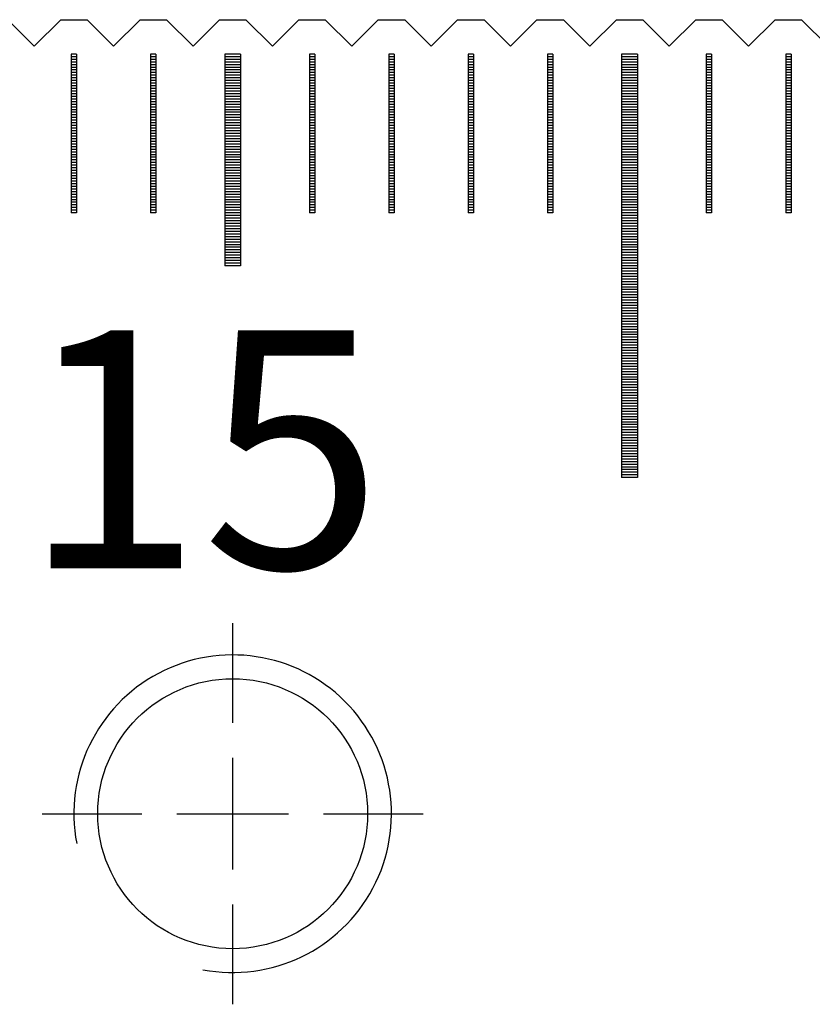
# Model space of a CAD drawing. Units: millimetres. Extents: x 2885 to 3781, y -10775 to -10141.
# Drawn here: x 3172 to 3187, y -10551 to -10532 of the extents above; entities that cross this region are included whole.
import ezdxf

# ---------------------------------------------------------------- set-up
doc = ezdxf.new("R2010")
doc.units = ezdxf.units.MM
doc.linetypes.add('CL-5', pattern=[7, 5, -0.5, 1, -0.5])
for name, color, linetype in [('01', 4, 'Continuous'), ('CLL', 1, 'Continuous'), ('G', 3, 'Continuous'), ('H', 2, 'Continuous'), ('TXT', 3, 'Continuous'), ('W', 7, 'Continuous')]:
    doc.layers.add(name, color=color, linetype=linetype)
doc.styles.add('TXT-1', font='txt.shx', dxfattribs={"width": 0.9, "bigfont": 'chineset.shx'})

# ---------------------------------------------------------------- blocks, each defined once
blk = doc.blocks.new('螺絲-M10')
at = {"layer": '01'}
blk.add_circle((0, 0), 4.25, dxfattribs=at)
at = {"layer": 'CLL', "linetype": 'CL-5', "ltscale": 3}
for p, q in [((0, 2.857), (0, 6)), ((0, -1.758), (0, 1.758)), ((-6, 0), (-2.857, 0)), ((-1.758, 0), (1.758, 0)), ((2.857, 0), (6, 0)), ((0, -6), (0, -2.857))]:
    blk.add_line(p, q, dxfattribs=at)
at = {"layer": 'G'}
blk.add_arc((0, 0), 5, 259.1931, 190.8069, dxfattribs=at)
blk = doc.blocks.new('A$C55BF2CE5')
at = {"layer": '01'}
for p, q in [((-150.15, 49.35), (-150.15, 45.35)), ((-149.85, 49.35), (-150.15, 49.35)), ((-149.85, 49.35), (-149.85, 45.35)), ((-142.65, 49.35), (-142.65, 41.35)), ((-142.35, 49.35), (-142.65, 49.35)), ((-142.35, 49.35), (-142.35, 41.35)), ((-149.85, 45.35), (-150.15, 45.35)), ((-142.35, 41.35), (-142.65, 41.35))]:
    blk.add_line(p, q, dxfattribs=at)
at = {"layer": 'H'}
for p, q in [((-152.95, 49.3), (-153.05, 49.3)), ((-151.45, 49.3), (-151.55, 49.3)), ((-149.85, 49.3), (-150.15, 49.3)), ((-148.45, 49.3), (-148.55, 49.3)), ((-146.95, 49.3), (-147.05, 49.3)), ((-145.45, 49.3), (-145.55, 49.3)), ((-143.95, 49.3), (-144.05, 49.3)), ((-142.35, 49.3), (-142.65, 49.3)), ((-140.95, 49.3), (-141.05, 49.3)), ((-139.45, 49.3), (-139.55, 49.3)), ((-152.95, 49.25), (-153.05, 49.25)), ((-152.95, 49.2), (-153.05, 49.2)), ((-152.95, 49.15), (-153.05, 49.15)), ((-151.45, 49.25), (-151.55, 49.25)), ((-151.45, 49.2), (-151.55, 49.2)), ((-151.45, 49.15), (-151.55, 49.15)), ((-149.85, 49.25), (-150.15, 49.25)), ((-149.85, 49.2), (-150.15, 49.2)), ((-149.85, 49.15), (-150.15, 49.15)), ((-148.45, 49.25), (-148.55, 49.25)), ((-148.45, 49.2), (-148.55, 49.2)), ((-148.45, 49.15), (-148.55, 49.15)), ((-146.95, 49.25), (-147.05, 49.25)), ((-146.95, 49.2), (-147.05, 49.2)), ((-146.95, 49.15), (-147.05, 49.15)), ((-145.45, 49.25), (-145.55, 49.25)), ((-145.45, 49.2), (-145.55, 49.2)), ((-145.45, 49.15), (-145.55, 49.15)), ((-143.95, 49.25), (-144.05, 49.25)), ((-143.95, 49.2), (-144.05, 49.2)), ((-143.95, 49.15), (-144.05, 49.15)), ((-142.35, 49.25), (-142.65, 49.25)), ((-142.35, 49.2), (-142.65, 49.2)), ((-142.35, 49.15), (-142.65, 49.15)), ((-140.95, 49.25), (-141.05, 49.25)), ((-140.95, 49.2), (-141.05, 49.2)), ((-140.95, 49.15), (-141.05, 49.15)), ((-139.45, 49.25), (-139.55, 49.25)), ((-139.45, 49.2), (-139.55, 49.2)), ((-139.45, 49.15), (-139.55, 49.15)), ((-152.95, 49.1), (-153.05, 49.1)), ((-152.95, 49.05), (-153.05, 49.05)), ((-152.95, 49), (-153.05, 49)), ((-152.95, 48.95), (-153.05, 48.95)), ((-151.45, 49.1), (-151.55, 49.1)), ((-151.45, 49.05), (-151.55, 49.05)), ((-151.45, 49), (-151.55, 49)), ((-151.45, 48.95), (-151.55, 48.95)), ((-149.85, 49.1), (-150.15, 49.1)), ((-149.85, 49.05), (-150.15, 49.05)), ((-149.85, 49), (-150.15, 49)), ((-149.85, 48.95), (-150.15, 48.95)), ((-148.45, 49.1), (-148.55, 49.1)), ((-148.45, 49.05), (-148.55, 49.05)), ((-148.45, 49), (-148.55, 49)), ((-148.45, 48.95), (-148.55, 48.95)), ((-146.95, 49.1), (-147.05, 49.1)), ((-146.95, 49.05), (-147.05, 49.05)), ((-146.95, 49), (-147.05, 49)), ((-146.95, 48.95), (-147.05, 48.95)), ((-145.45, 49.1), (-145.55, 49.1)), ((-145.45, 49.05), (-145.55, 49.05)), ((-145.45, 49), (-145.55, 49)), ((-145.45, 48.95), (-145.55, 48.95)), ((-143.95, 49.1), (-144.05, 49.1)), ((-143.95, 49.05), (-144.05, 49.05)), ((-143.95, 49), (-144.05, 49)), ((-143.95, 48.95), (-144.05, 48.95)), ((-142.35, 49.1), (-142.65, 49.1)), ((-142.35, 49.05), (-142.65, 49.05)), ((-142.35, 49), (-142.65, 49)), ((-142.35, 48.95), (-142.65, 48.95)), ((-140.95, 49.1), (-141.05, 49.1)), ((-140.95, 49.05), (-141.05, 49.05)), ((-140.95, 49), (-141.05, 49)), ((-140.95, 48.95), (-141.05, 48.95)), ((-139.45, 49.1), (-139.55, 49.1)), ((-139.45, 49.05), (-139.55, 49.05)), ((-139.45, 49), (-139.55, 49)), ((-139.45, 48.95), (-139.55, 48.95)), ((-152.95, 48.9), (-153.05, 48.9)), ((-152.95, 48.85), (-153.05, 48.85)), ((-152.95, 48.8), (-153.05, 48.8)), ((-152.95, 48.75), (-153.05, 48.75)), ((-151.45, 48.9), (-151.55, 48.9)), ((-151.45, 48.85), (-151.55, 48.85)), ((-151.45, 48.8), (-151.55, 48.8)), ((-151.45, 48.75), (-151.55, 48.75)), ((-149.85, 48.9), (-150.15, 48.9)), ((-149.85, 48.85), (-150.15, 48.85)), ((-149.85, 48.8), (-150.15, 48.8)), ((-149.85, 48.75), (-150.15, 48.75)), ((-148.45, 48.9), (-148.55, 48.9)), ((-148.45, 48.85), (-148.55, 48.85)), ((-148.45, 48.8), (-148.55, 48.8)), ((-148.45, 48.75), (-148.55, 48.75)), ((-146.95, 48.9), (-147.05, 48.9)), ((-146.95, 48.85), (-147.05, 48.85)), ((-146.95, 48.8), (-147.05, 48.8)), ((-146.95, 48.75), (-147.05, 48.75)), ((-145.45, 48.9), (-145.55, 48.9)), ((-145.45, 48.85), (-145.55, 48.85)), ((-145.45, 48.8), (-145.55, 48.8)), ((-145.45, 48.75), (-145.55, 48.75)), ((-143.95, 48.9), (-144.05, 48.9)), ((-143.95, 48.85), (-144.05, 48.85)), ((-143.95, 48.8), (-144.05, 48.8)), ((-143.95, 48.75), (-144.05, 48.75)), ((-142.35, 48.9), (-142.65, 48.9)), ((-142.35, 48.85), (-142.65, 48.85)), ((-142.35, 48.8), (-142.65, 48.8)), ((-142.35, 48.75), (-142.65, 48.75)), ((-140.95, 48.9), (-141.05, 48.9)), ((-140.95, 48.85), (-141.05, 48.85)), ((-140.95, 48.8), (-141.05, 48.8)), ((-140.95, 48.75), (-141.05, 48.75)), ((-139.45, 48.9), (-139.55, 48.9)), ((-139.45, 48.85), (-139.55, 48.85)), ((-139.45, 48.8), (-139.55, 48.8)), ((-139.45, 48.75), (-139.55, 48.75)), ((-152.95, 48.7), (-153.05, 48.7)), ((-152.95, 48.65), (-153.05, 48.65)), ((-152.95, 48.6), (-153.05, 48.6)), ((-152.95, 48.55), (-153.05, 48.55)), ((-151.45, 48.7), (-151.55, 48.7)), ((-151.45, 48.65), (-151.55, 48.65)), ((-151.45, 48.6), (-151.55, 48.6)), ((-151.45, 48.55), (-151.55, 48.55)), ((-149.85, 48.7), (-150.15, 48.7)), ((-149.85, 48.65), (-150.15, 48.65)), ((-149.85, 48.6), (-150.15, 48.6)), ((-149.85, 48.55), (-150.15, 48.55)), ((-148.45, 48.7), (-148.55, 48.7)), ((-148.45, 48.65), (-148.55, 48.65)), ((-148.45, 48.6), (-148.55, 48.6)), ((-148.45, 48.55), (-148.55, 48.55)), ((-146.95, 48.7), (-147.05, 48.7)), ((-146.95, 48.65), (-147.05, 48.65)), ((-146.95, 48.6), (-147.05, 48.6)), ((-146.95, 48.55), (-147.05, 48.55)), ((-145.45, 48.7), (-145.55, 48.7)), ((-145.45, 48.65), (-145.55, 48.65)), ((-145.45, 48.6), (-145.55, 48.6)), ((-145.45, 48.55), (-145.55, 48.55)), ((-143.95, 48.7), (-144.05, 48.7)), ((-143.95, 48.65), (-144.05, 48.65)), ((-143.95, 48.6), (-144.05, 48.6)), ((-143.95, 48.55), (-144.05, 48.55)), ((-142.35, 48.7), (-142.65, 48.7)), ((-142.35, 48.65), (-142.65, 48.65)), ((-142.35, 48.6), (-142.65, 48.6)), ((-142.35, 48.55), (-142.65, 48.55)), ((-140.95, 48.7), (-141.05, 48.7)), ((-140.95, 48.65), (-141.05, 48.65)), ((-140.95, 48.6), (-141.05, 48.6)), ((-140.95, 48.55), (-141.05, 48.55)), ((-139.45, 48.7), (-139.55, 48.7)), ((-139.45, 48.65), (-139.55, 48.65)), ((-139.45, 48.6), (-139.55, 48.6)), ((-139.45, 48.55), (-139.55, 48.55)), ((-152.95, 48.5), (-153.05, 48.5)), ((-152.95, 48.45), (-153.05, 48.45)), ((-152.95, 48.4), (-153.05, 48.4)), ((-151.45, 48.5), (-151.55, 48.5)), ((-151.45, 48.45), (-151.55, 48.45)), ((-151.45, 48.4), (-151.55, 48.4)), ((-149.85, 48.5), (-150.15, 48.5)), ((-149.85, 48.45), (-150.15, 48.45)), ((-149.85, 48.4), (-150.15, 48.4)), ((-148.45, 48.5), (-148.55, 48.5)), ((-148.45, 48.45), (-148.55, 48.45)), ((-148.45, 48.4), (-148.55, 48.4)), ((-146.95, 48.5), (-147.05, 48.5)), ((-146.95, 48.45), (-147.05, 48.45)), ((-146.95, 48.4), (-147.05, 48.4)), ((-145.45, 48.5), (-145.55, 48.5)), ((-145.45, 48.45), (-145.55, 48.45)), ((-145.45, 48.4), (-145.55, 48.4)), ((-143.95, 48.5), (-144.05, 48.5)), ((-143.95, 48.45), (-144.05, 48.45)), ((-143.95, 48.4), (-144.05, 48.4)), ((-142.35, 48.5), (-142.65, 48.5)), ((-142.35, 48.45), (-142.65, 48.45)), ((-142.35, 48.4), (-142.65, 48.4)), ((-140.95, 48.5), (-141.05, 48.5)), ((-140.95, 48.45), (-141.05, 48.45)), ((-140.95, 48.4), (-141.05, 48.4)), ((-139.45, 48.5), (-139.55, 48.5)), ((-139.45, 48.45), (-139.55, 48.45)), ((-139.45, 48.4), (-139.55, 48.4)), ((-152.95, 48.35), (-153.05, 48.35)), ((-152.95, 48.3), (-153.05, 48.3)), ((-152.95, 48.25), (-153.05, 48.25)), ((-152.95, 48.2), (-153.05, 48.2)), ((-151.45, 48.35), (-151.55, 48.35)), ((-151.45, 48.3), (-151.55, 48.3)), ((-151.45, 48.25), (-151.55, 48.25)), ((-151.45, 48.2), (-151.55, 48.2)), ((-149.85, 48.35), (-150.15, 48.35)), ((-149.85, 48.3), (-150.15, 48.3)), ((-149.85, 48.25), (-150.15, 48.25)), ((-149.85, 48.2), (-150.15, 48.2)), ((-148.45, 48.35), (-148.55, 48.35)), ((-148.45, 48.3), (-148.55, 48.3)), ((-148.45, 48.25), (-148.55, 48.25)), ((-148.45, 48.2), (-148.55, 48.2)), ((-146.95, 48.35), (-147.05, 48.35)), ((-146.95, 48.3), (-147.05, 48.3)), ((-146.95, 48.25), (-147.05, 48.25)), ((-146.95, 48.2), (-147.05, 48.2)), ((-145.45, 48.35), (-145.55, 48.35)), ((-145.45, 48.3), (-145.55, 48.3)), ((-145.45, 48.25), (-145.55, 48.25)), ((-145.45, 48.2), (-145.55, 48.2)), ((-143.95, 48.35), (-144.05, 48.35)), ((-143.95, 48.3), (-144.05, 48.3)), ((-143.95, 48.25), (-144.05, 48.25)), ((-143.95, 48.2), (-144.05, 48.2)), ((-142.35, 48.35), (-142.65, 48.35)), ((-142.35, 48.3), (-142.65, 48.3)), ((-142.35, 48.25), (-142.65, 48.25)), ((-142.35, 48.2), (-142.65, 48.2)), ((-140.95, 48.35), (-141.05, 48.35)), ((-140.95, 48.3), (-141.05, 48.3)), ((-140.95, 48.25), (-141.05, 48.25)), ((-140.95, 48.2), (-141.05, 48.2)), ((-139.45, 48.35), (-139.55, 48.35)), ((-139.45, 48.3), (-139.55, 48.3)), ((-139.45, 48.25), (-139.55, 48.25)), ((-139.45, 48.2), (-139.55, 48.2)), ((-152.95, 48.15), (-153.05, 48.15)), ((-152.95, 48.1), (-153.05, 48.1)), ((-152.95, 48.05), (-153.05, 48.05)), ((-152.95, 48), (-153.05, 48)), ((-151.45, 48.15), (-151.55, 48.15)), ((-151.45, 48.1), (-151.55, 48.1)), ((-151.45, 48.05), (-151.55, 48.05)), ((-151.45, 48), (-151.55, 48)), ((-149.85, 48.15), (-150.15, 48.15)), ((-149.85, 48.1), (-150.15, 48.1)), ((-149.85, 48.05), (-150.15, 48.05)), ((-149.85, 48), (-150.15, 48)), ((-148.45, 48.15), (-148.55, 48.15)), ((-148.45, 48.1), (-148.55, 48.1)), ((-148.45, 48.05), (-148.55, 48.05)), ((-148.45, 48), (-148.55, 48)), ((-146.95, 48.15), (-147.05, 48.15)), ((-146.95, 48.1), (-147.05, 48.1)), ((-146.95, 48.05), (-147.05, 48.05)), ((-146.95, 48), (-147.05, 48)), ((-145.45, 48.15), (-145.55, 48.15)), ((-145.45, 48.1), (-145.55, 48.1)), ((-145.45, 48.05), (-145.55, 48.05)), ((-145.45, 48), (-145.55, 48)), ((-143.95, 48.15), (-144.05, 48.15)), ((-143.95, 48.1), (-144.05, 48.1)), ((-143.95, 48.05), (-144.05, 48.05)), ((-143.95, 48), (-144.05, 48)), ((-142.35, 48.15), (-142.65, 48.15)), ((-142.35, 48.1), (-142.65, 48.1)), ((-142.35, 48.05), (-142.65, 48.05)), ((-142.35, 48), (-142.65, 48)), ((-140.95, 48.15), (-141.05, 48.15)), ((-140.95, 48.1), (-141.05, 48.1)), ((-140.95, 48.05), (-141.05, 48.05)), ((-140.95, 48), (-141.05, 48)), ((-139.45, 48.15), (-139.55, 48.15)), ((-139.45, 48.1), (-139.55, 48.1)), ((-139.45, 48.05), (-139.55, 48.05)), ((-139.45, 48), (-139.55, 48)), ((-152.95, 47.95), (-153.05, 47.95)), ((-152.95, 47.9), (-153.05, 47.9)), ((-152.95, 47.85), (-153.05, 47.85)), ((-151.45, 47.95), (-151.55, 47.95)), ((-151.45, 47.9), (-151.55, 47.9)), ((-151.45, 47.85), (-151.55, 47.85)), ((-149.85, 47.95), (-150.15, 47.95)), ((-149.85, 47.9), (-150.15, 47.9)), ((-149.85, 47.85), (-150.15, 47.85)), ((-148.45, 47.95), (-148.55, 47.95)), ((-148.45, 47.9), (-148.55, 47.9)), ((-148.45, 47.85), (-148.55, 47.85)), ((-146.95, 47.95), (-147.05, 47.95)), ((-146.95, 47.9), (-147.05, 47.9)), ((-146.95, 47.85), (-147.05, 47.85)), ((-145.45, 47.95), (-145.55, 47.95)), ((-145.45, 47.9), (-145.55, 47.9)), ((-145.45, 47.85), (-145.55, 47.85)), ((-143.95, 47.95), (-144.05, 47.95)), ((-143.95, 47.9), (-144.05, 47.9)), ((-143.95, 47.85), (-144.05, 47.85)), ((-142.35, 47.95), (-142.65, 47.95)), ((-142.35, 47.9), (-142.65, 47.9)), ((-142.35, 47.85), (-142.65, 47.85)), ((-140.95, 47.95), (-141.05, 47.95)), ((-140.95, 47.9), (-141.05, 47.9)), ((-140.95, 47.85), (-141.05, 47.85)), ((-139.45, 47.95), (-139.55, 47.95)), ((-139.45, 47.9), (-139.55, 47.9)), ((-139.45, 47.85), (-139.55, 47.85)), ((-152.95, 47.8), (-153.05, 47.8)), ((-152.95, 47.75), (-153.05, 47.75)), ((-152.95, 47.7), (-153.05, 47.7)), ((-152.95, 47.65), (-153.05, 47.65)), ((-151.45, 47.8), (-151.55, 47.8)), ((-151.45, 47.75), (-151.55, 47.75)), ((-151.45, 47.7), (-151.55, 47.7)), ((-151.45, 47.65), (-151.55, 47.65)), ((-149.85, 47.8), (-150.15, 47.8)), ((-149.85, 47.75), (-150.15, 47.75)), ((-149.85, 47.7), (-150.15, 47.7)), ((-149.85, 47.65), (-150.15, 47.65)), ((-148.45, 47.8), (-148.55, 47.8)), ((-148.45, 47.75), (-148.55, 47.75)), ((-148.45, 47.7), (-148.55, 47.7)), ((-148.45, 47.65), (-148.55, 47.65)), ((-146.95, 47.8), (-147.05, 47.8)), ((-146.95, 47.75), (-147.05, 47.75)), ((-146.95, 47.7), (-147.05, 47.7)), ((-146.95, 47.65), (-147.05, 47.65)), ((-145.45, 47.8), (-145.55, 47.8)), ((-145.45, 47.75), (-145.55, 47.75)), ((-145.45, 47.7), (-145.55, 47.7)), ((-145.45, 47.65), (-145.55, 47.65)), ((-143.95, 47.8), (-144.05, 47.8)), ((-143.95, 47.75), (-144.05, 47.75)), ((-143.95, 47.7), (-144.05, 47.7)), ((-143.95, 47.65), (-144.05, 47.65)), ((-142.35, 47.8), (-142.65, 47.8)), ((-142.35, 47.75), (-142.65, 47.75)), ((-142.35, 47.7), (-142.65, 47.7)), ((-142.35, 47.65), (-142.65, 47.65)), ((-140.95, 47.8), (-141.05, 47.8)), ((-140.95, 47.75), (-141.05, 47.75)), ((-140.95, 47.7), (-141.05, 47.7)), ((-140.95, 47.65), (-141.05, 47.65)), ((-139.45, 47.8), (-139.55, 47.8)), ((-139.45, 47.75), (-139.55, 47.75)), ((-139.45, 47.7), (-139.55, 47.7)), ((-139.45, 47.65), (-139.55, 47.65)), ((-152.95, 47.6), (-153.05, 47.6)), ((-152.95, 47.55), (-153.05, 47.55)), ((-152.95, 47.5), (-153.05, 47.5)), ((-152.95, 47.45), (-153.05, 47.45)), ((-151.45, 47.6), (-151.55, 47.6)), ((-151.45, 47.55), (-151.55, 47.55)), ((-151.45, 47.5), (-151.55, 47.5)), ((-151.45, 47.45), (-151.55, 47.45)), ((-149.85, 47.6), (-150.15, 47.6)), ((-149.85, 47.55), (-150.15, 47.55)), ((-149.85, 47.5), (-150.15, 47.5)), ((-149.85, 47.45), (-150.15, 47.45)), ((-148.45, 47.6), (-148.55, 47.6)), ((-148.45, 47.55), (-148.55, 47.55)), ((-148.45, 47.5), (-148.55, 47.5)), ((-148.45, 47.45), (-148.55, 47.45)), ((-146.95, 47.6), (-147.05, 47.6)), ((-146.95, 47.55), (-147.05, 47.55)), ((-146.95, 47.5), (-147.05, 47.5)), ((-146.95, 47.45), (-147.05, 47.45)), ((-145.45, 47.6), (-145.55, 47.6)), ((-145.45, 47.55), (-145.55, 47.55)), ((-145.45, 47.5), (-145.55, 47.5)), ((-145.45, 47.45), (-145.55, 47.45)), ((-143.95, 47.6), (-144.05, 47.6)), ((-143.95, 47.55), (-144.05, 47.55)), ((-143.95, 47.5), (-144.05, 47.5)), ((-143.95, 47.45), (-144.05, 47.45)), ((-142.35, 47.6), (-142.65, 47.6)), ((-142.35, 47.55), (-142.65, 47.55)), ((-142.35, 47.5), (-142.65, 47.5)), ((-142.35, 47.45), (-142.65, 47.45)), ((-140.95, 47.6), (-141.05, 47.6)), ((-140.95, 47.55), (-141.05, 47.55)), ((-140.95, 47.5), (-141.05, 47.5)), ((-140.95, 47.45), (-141.05, 47.45)), ((-139.45, 47.6), (-139.55, 47.6)), ((-139.45, 47.55), (-139.55, 47.55)), ((-139.45, 47.5), (-139.55, 47.5)), ((-139.45, 47.45), (-139.55, 47.45)), ((-152.95, 47.4), (-153.05, 47.4)), ((-152.95, 47.35), (-153.05, 47.35)), ((-152.95, 47.3), (-153.05, 47.3)), ((-152.95, 47.25), (-153.05, 47.25)), ((-151.45, 47.4), (-151.55, 47.4)), ((-151.45, 47.35), (-151.55, 47.35)), ((-151.45, 47.3), (-151.55, 47.3)), ((-151.45, 47.25), (-151.55, 47.25)), ((-149.85, 47.4), (-150.15, 47.4)), ((-149.85, 47.35), (-150.15, 47.35)), ((-149.85, 47.3), (-150.15, 47.3)), ((-149.85, 47.25), (-150.15, 47.25)), ((-148.45, 47.4), (-148.55, 47.4)), ((-148.45, 47.35), (-148.55, 47.35)), ((-148.45, 47.3), (-148.55, 47.3)), ((-148.45, 47.25), (-148.55, 47.25)), ((-146.95, 47.4), (-147.05, 47.4)), ((-146.95, 47.35), (-147.05, 47.35)), ((-146.95, 47.3), (-147.05, 47.3)), ((-146.95, 47.25), (-147.05, 47.25)), ((-145.45, 47.4), (-145.55, 47.4)), ((-145.45, 47.35), (-145.55, 47.35)), ((-145.45, 47.3), (-145.55, 47.3)), ((-145.45, 47.25), (-145.55, 47.25)), ((-143.95, 47.4), (-144.05, 47.4)), ((-143.95, 47.35), (-144.05, 47.35)), ((-143.95, 47.3), (-144.05, 47.3)), ((-143.95, 47.25), (-144.05, 47.25)), ((-142.35, 47.4), (-142.65, 47.4)), ((-142.35, 47.35), (-142.65, 47.35)), ((-142.35, 47.3), (-142.65, 47.3)), ((-142.35, 47.25), (-142.65, 47.25)), ((-140.95, 47.4), (-141.05, 47.4)), ((-140.95, 47.35), (-141.05, 47.35)), ((-140.95, 47.3), (-141.05, 47.3)), ((-140.95, 47.25), (-141.05, 47.25)), ((-139.45, 47.4), (-139.55, 47.4)), ((-139.45, 47.35), (-139.55, 47.35)), ((-139.45, 47.3), (-139.55, 47.3)), ((-139.45, 47.25), (-139.55, 47.25)), ((-152.95, 47.2), (-153.05, 47.2)), ((-152.95, 47.15), (-153.05, 47.15)), ((-152.95, 47.1), (-153.05, 47.1)), ((-151.45, 47.2), (-151.55, 47.2)), ((-151.45, 47.15), (-151.55, 47.15)), ((-151.45, 47.1), (-151.55, 47.1)), ((-149.85, 47.2), (-150.15, 47.2)), ((-149.85, 47.15), (-150.15, 47.15)), ((-149.85, 47.1), (-150.15, 47.1)), ((-148.45, 47.2), (-148.55, 47.2)), ((-148.45, 47.15), (-148.55, 47.15)), ((-148.45, 47.1), (-148.55, 47.1)), ((-146.95, 47.2), (-147.05, 47.2)), ((-146.95, 47.15), (-147.05, 47.15)), ((-146.95, 47.1), (-147.05, 47.1)), ((-145.45, 47.2), (-145.55, 47.2)), ((-145.45, 47.15), (-145.55, 47.15)), ((-145.45, 47.1), (-145.55, 47.1)), ((-143.95, 47.2), (-144.05, 47.2)), ((-143.95, 47.15), (-144.05, 47.15)), ((-143.95, 47.1), (-144.05, 47.1)), ((-142.35, 47.2), (-142.65, 47.2)), ((-142.35, 47.15), (-142.65, 47.15)), ((-142.35, 47.1), (-142.65, 47.1)), ((-140.95, 47.2), (-141.05, 47.2)), ((-140.95, 47.15), (-141.05, 47.15)), ((-140.95, 47.1), (-141.05, 47.1)), ((-139.45, 47.2), (-139.55, 47.2)), ((-139.45, 47.15), (-139.55, 47.15)), ((-139.45, 47.1), (-139.55, 47.1)), ((-152.95, 47.05), (-153.05, 47.05)), ((-152.95, 47), (-153.05, 47)), ((-152.95, 46.95), (-153.05, 46.95)), ((-152.95, 46.9), (-153.05, 46.9)), ((-151.45, 47.05), (-151.55, 47.05)), ((-151.45, 47), (-151.55, 47)), ((-151.45, 46.95), (-151.55, 46.95)), ((-151.45, 46.9), (-151.55, 46.9)), ((-149.85, 47.05), (-150.15, 47.05)), ((-149.85, 47), (-150.15, 47)), ((-149.85, 46.95), (-150.15, 46.95)), ((-149.85, 46.9), (-150.15, 46.9)), ((-148.45, 47.05), (-148.55, 47.05)), ((-148.45, 47), (-148.55, 47)), ((-148.45, 46.95), (-148.55, 46.95)), ((-148.45, 46.9), (-148.55, 46.9)), ((-146.95, 47.05), (-147.05, 47.05)), ((-146.95, 47), (-147.05, 47)), ((-146.95, 46.95), (-147.05, 46.95)), ((-146.95, 46.9), (-147.05, 46.9)), ((-145.45, 47.05), (-145.55, 47.05)), ((-145.45, 47), (-145.55, 47)), ((-145.45, 46.95), (-145.55, 46.95)), ((-145.45, 46.9), (-145.55, 46.9)), ((-143.95, 47.05), (-144.05, 47.05)), ((-143.95, 47), (-144.05, 47)), ((-143.95, 46.95), (-144.05, 46.95)), ((-143.95, 46.9), (-144.05, 46.9)), ((-142.35, 47.05), (-142.65, 47.05)), ((-142.35, 47), (-142.65, 47)), ((-142.35, 46.95), (-142.65, 46.95)), ((-142.35, 46.9), (-142.65, 46.9)), ((-140.95, 47.05), (-141.05, 47.05)), ((-140.95, 47), (-141.05, 47)), ((-140.95, 46.95), (-141.05, 46.95)), ((-140.95, 46.9), (-141.05, 46.9)), ((-139.45, 47.05), (-139.55, 47.05)), ((-139.45, 47), (-139.55, 47)), ((-139.45, 46.95), (-139.55, 46.95)), ((-139.45, 46.9), (-139.55, 46.9)), ((-152.95, 46.85), (-153.05, 46.85)), ((-152.95, 46.8), (-153.05, 46.8)), ((-152.95, 46.75), (-153.05, 46.75)), ((-152.95, 46.7), (-153.05, 46.7)), ((-151.45, 46.85), (-151.55, 46.85)), ((-151.45, 46.8), (-151.55, 46.8)), ((-151.45, 46.75), (-151.55, 46.75)), ((-151.45, 46.7), (-151.55, 46.7)), ((-149.85, 46.85), (-150.15, 46.85)), ((-149.85, 46.8), (-150.15, 46.8)), ((-149.85, 46.75), (-150.15, 46.75)), ((-149.85, 46.7), (-150.15, 46.7)), ((-148.45, 46.85), (-148.55, 46.85)), ((-148.45, 46.8), (-148.55, 46.8)), ((-148.45, 46.75), (-148.55, 46.75)), ((-148.45, 46.7), (-148.55, 46.7)), ((-146.95, 46.85), (-147.05, 46.85)), ((-146.95, 46.8), (-147.05, 46.8)), ((-146.95, 46.75), (-147.05, 46.75)), ((-146.95, 46.7), (-147.05, 46.7)), ((-145.45, 46.85), (-145.55, 46.85)), ((-145.45, 46.8), (-145.55, 46.8)), ((-145.45, 46.75), (-145.55, 46.75)), ((-145.45, 46.7), (-145.55, 46.7)), ((-143.95, 46.85), (-144.05, 46.85)), ((-143.95, 46.8), (-144.05, 46.8)), ((-143.95, 46.75), (-144.05, 46.75)), ((-143.95, 46.7), (-144.05, 46.7)), ((-142.35, 46.85), (-142.65, 46.85)), ((-142.35, 46.8), (-142.65, 46.8)), ((-142.35, 46.75), (-142.65, 46.75)), ((-142.35, 46.7), (-142.65, 46.7)), ((-140.95, 46.85), (-141.05, 46.85)), ((-140.95, 46.8), (-141.05, 46.8)), ((-140.95, 46.75), (-141.05, 46.75)), ((-140.95, 46.7), (-141.05, 46.7)), ((-139.45, 46.85), (-139.55, 46.85)), ((-139.45, 46.8), (-139.55, 46.8)), ((-139.45, 46.75), (-139.55, 46.75)), ((-139.45, 46.7), (-139.55, 46.7)), ((-152.95, 46.65), (-153.05, 46.65)), ((-152.95, 46.6), (-153.05, 46.6)), ((-152.95, 46.55), (-153.05, 46.55)), ((-151.45, 46.65), (-151.55, 46.65)), ((-151.45, 46.6), (-151.55, 46.6)), ((-151.45, 46.55), (-151.55, 46.55)), ((-149.85, 46.65), (-150.15, 46.65)), ((-149.85, 46.6), (-150.15, 46.6)), ((-149.85, 46.55), (-150.15, 46.55)), ((-148.45, 46.65), (-148.55, 46.65)), ((-148.45, 46.6), (-148.55, 46.6)), ((-148.45, 46.55), (-148.55, 46.55)), ((-146.95, 46.65), (-147.05, 46.65)), ((-146.95, 46.6), (-147.05, 46.6)), ((-146.95, 46.55), (-147.05, 46.55)), ((-145.45, 46.65), (-145.55, 46.65)), ((-145.45, 46.6), (-145.55, 46.6)), ((-145.45, 46.55), (-145.55, 46.55)), ((-143.95, 46.65), (-144.05, 46.65)), ((-143.95, 46.6), (-144.05, 46.6)), ((-143.95, 46.55), (-144.05, 46.55)), ((-142.35, 46.65), (-142.65, 46.65)), ((-142.35, 46.6), (-142.65, 46.6)), ((-142.35, 46.55), (-142.65, 46.55)), ((-140.95, 46.65), (-141.05, 46.65)), ((-140.95, 46.6), (-141.05, 46.6)), ((-140.95, 46.55), (-141.05, 46.55)), ((-139.45, 46.65), (-139.55, 46.65)), ((-139.45, 46.6), (-139.55, 46.6)), ((-139.45, 46.55), (-139.55, 46.55)), ((-152.95, 46.5), (-153.05, 46.5)), ((-152.95, 46.45), (-153.05, 46.45)), ((-152.95, 46.4), (-153.05, 46.4)), ((-151.45, 46.5), (-151.55, 46.5)), ((-151.45, 46.45), (-151.55, 46.45)), ((-151.45, 46.4), (-151.55, 46.4)), ((-149.85, 46.5), (-150.15, 46.5)), ((-149.85, 46.45), (-150.15, 46.45)), ((-149.85, 46.4), (-150.15, 46.4)), ((-149.85, 46.35), (-150.15, 46.35)), ((-148.45, 46.5), (-148.55, 46.5)), ((-148.45, 46.45), (-148.55, 46.45)), ((-148.45, 46.4), (-148.55, 46.4)), ((-146.95, 46.5), (-147.05, 46.5)), ((-146.95, 46.45), (-147.05, 46.45)), ((-146.95, 46.4), (-147.05, 46.4)), ((-145.45, 46.5), (-145.55, 46.5)), ((-145.45, 46.45), (-145.55, 46.45)), ((-145.45, 46.4), (-145.55, 46.4)), ((-143.95, 46.5), (-144.05, 46.5)), ((-143.95, 46.45), (-144.05, 46.45)), ((-143.95, 46.4), (-144.05, 46.4)), ((-142.35, 46.5), (-142.65, 46.5)), ((-142.35, 46.45), (-142.65, 46.45)), ((-142.35, 46.4), (-142.65, 46.4)), ((-142.35, 46.35), (-142.65, 46.35)), ((-140.95, 46.5), (-141.05, 46.5)), ((-140.95, 46.45), (-141.05, 46.45)), ((-140.95, 46.4), (-141.05, 46.4)), ((-139.45, 46.5), (-139.55, 46.5)), ((-139.45, 46.45), (-139.55, 46.45)), ((-139.45, 46.4), (-139.55, 46.4)), ((-149.85, 46.3), (-150.15, 46.3)), ((-149.85, 46.25), (-150.15, 46.25)), ((-149.85, 46.2), (-150.15, 46.2)), ((-149.85, 46.15), (-150.15, 46.15)), ((-142.35, 46.3), (-142.65, 46.3)), ((-142.35, 46.25), (-142.65, 46.25)), ((-142.35, 46.2), (-142.65, 46.2)), ((-142.35, 46.15), (-142.65, 46.15)), ((-149.85, 46.1), (-150.15, 46.1)), ((-149.85, 46.05), (-150.15, 46.05)), ((-149.85, 46), (-150.15, 46)), ((-149.85, 45.95), (-150.15, 45.95)), ((-142.35, 46.1), (-142.65, 46.1)), ((-142.35, 46.05), (-142.65, 46.05)), ((-142.35, 46), (-142.65, 46)), ((-142.35, 45.95), (-142.65, 45.95)), ((-149.85, 45.9), (-150.15, 45.9)), ((-149.85, 45.85), (-150.15, 45.85)), ((-149.85, 45.8), (-150.15, 45.8)), ((-142.35, 45.9), (-142.65, 45.9)), ((-142.35, 45.85), (-142.65, 45.85)), ((-142.35, 45.8), (-142.65, 45.8)), ((-149.85, 45.75), (-150.15, 45.75)), ((-149.85, 45.7), (-150.15, 45.7)), ((-149.85, 45.65), (-150.15, 45.65)), ((-149.85, 45.6), (-150.15, 45.6)), ((-142.35, 45.75), (-142.65, 45.75)), ((-142.35, 45.7), (-142.65, 45.7)), ((-142.35, 45.65), (-142.65, 45.65)), ((-142.35, 45.6), (-142.65, 45.6)), ((-149.85, 45.55), (-150.15, 45.55)), ((-149.85, 45.5), (-150.15, 45.5)), ((-149.85, 45.45), (-150.15, 45.45)), ((-149.85, 45.4), (-150.15, 45.4)), ((-142.35, 45.55), (-142.65, 45.55)), ((-142.35, 45.5), (-142.65, 45.5)), ((-142.35, 45.45), (-142.65, 45.45)), ((-142.35, 45.4), (-142.65, 45.4)), ((-142.35, 45.35), (-142.65, 45.35)), ((-142.35, 45.3), (-142.65, 45.3)), ((-142.35, 45.25), (-142.65, 45.25)), ((-142.35, 45.2), (-142.65, 45.2)), ((-142.35, 45.15), (-142.65, 45.15)), ((-142.35, 45.1), (-142.65, 45.1)), ((-142.35, 45.05), (-142.65, 45.05)), ((-142.35, 45), (-142.65, 45)), ((-142.35, 44.95), (-142.65, 44.95)), ((-142.35, 44.9), (-142.65, 44.9)), ((-142.35, 44.85), (-142.65, 44.85)), ((-142.35, 44.8), (-142.65, 44.8)), ((-142.35, 44.75), (-142.65, 44.75)), ((-142.35, 44.7), (-142.65, 44.7)), ((-142.35, 44.65), (-142.65, 44.65)), ((-142.35, 44.6), (-142.65, 44.6)), ((-142.35, 44.55), (-142.65, 44.55)), ((-142.35, 44.5), (-142.65, 44.5)), ((-142.35, 44.45), (-142.65, 44.45)), ((-142.35, 44.4), (-142.65, 44.4)), ((-142.35, 44.35), (-142.65, 44.35)), ((-142.35, 44.3), (-142.65, 44.3)), ((-142.35, 44.25), (-142.65, 44.25)), ((-142.35, 44.2), (-142.65, 44.2)), ((-142.35, 44.15), (-142.65, 44.15)), ((-142.35, 44.1), (-142.65, 44.1)), ((-142.35, 44.05), (-142.65, 44.05)), ((-142.35, 44), (-142.65, 44)), ((-142.35, 43.95), (-142.65, 43.95)), ((-142.35, 43.9), (-142.65, 43.9)), ((-142.35, 43.85), (-142.65, 43.85)), ((-142.35, 43.8), (-142.65, 43.8)), ((-142.35, 43.75), (-142.65, 43.75)), ((-142.35, 43.7), (-142.65, 43.7)), ((-142.35, 43.65), (-142.65, 43.65)), ((-142.35, 43.6), (-142.65, 43.6)), ((-142.35, 43.55), (-142.65, 43.55)), ((-142.35, 43.5), (-142.65, 43.5)), ((-142.35, 43.45), (-142.65, 43.45)), ((-142.35, 43.4), (-142.65, 43.4)), ((-142.35, 43.35), (-142.65, 43.35)), ((-142.35, 43.3), (-142.65, 43.3)), ((-142.35, 43.25), (-142.65, 43.25)), ((-142.35, 43.2), (-142.65, 43.2)), ((-142.35, 43.15), (-142.65, 43.15)), ((-142.35, 43.1), (-142.65, 43.1)), ((-142.35, 43.05), (-142.65, 43.05)), ((-142.35, 43), (-142.65, 43)), ((-142.35, 42.95), (-142.65, 42.95)), ((-142.35, 42.9), (-142.65, 42.9)), ((-142.35, 42.85), (-142.65, 42.85)), ((-142.35, 42.8), (-142.65, 42.8)), ((-142.35, 42.75), (-142.65, 42.75)), ((-142.35, 42.7), (-142.65, 42.7)), ((-142.35, 42.65), (-142.65, 42.65)), ((-142.35, 42.6), (-142.65, 42.6)), ((-142.35, 42.55), (-142.65, 42.55)), ((-142.35, 42.5), (-142.65, 42.5)), ((-142.35, 42.45), (-142.65, 42.45)), ((-142.35, 42.4), (-142.65, 42.4)), ((-142.35, 42.35), (-142.65, 42.35)), ((-142.35, 42.3), (-142.65, 42.3)), ((-142.35, 42.25), (-142.65, 42.25)), ((-142.35, 42.2), (-142.65, 42.2)), ((-142.35, 42.15), (-142.65, 42.15)), ((-142.35, 42.1), (-142.65, 42.1)), ((-142.35, 42.05), (-142.65, 42.05)), ((-142.35, 42), (-142.65, 42)), ((-142.35, 41.95), (-142.65, 41.95)), ((-142.35, 41.9), (-142.65, 41.9)), ((-142.35, 41.85), (-142.65, 41.85)), ((-142.35, 41.8), (-142.65, 41.8)), ((-142.35, 41.75), (-142.65, 41.75)), ((-142.35, 41.7), (-142.65, 41.7)), ((-142.35, 41.65), (-142.65, 41.65)), ((-142.35, 41.6), (-142.65, 41.6)), ((-142.35, 41.55), (-142.65, 41.55)), ((-142.35, 41.5), (-142.65, 41.5)), ((-142.35, 41.45), (-142.65, 41.45)), ((-142.35, 41.4), (-142.65, 41.4))]:
    blk.add_line(p, q, dxfattribs=at)
at = {"layer": 'W'}
for p, q in [((-153.05, 49.35), (-153.05, 46.35)), ((-152.95, 49.35), (-153.05, 49.35)), ((-152.95, 49.35), (-152.95, 46.35)), ((-151.55, 49.35), (-151.55, 46.35)), ((-151.45, 49.35), (-151.55, 49.35)), ((-151.45, 49.35), (-151.45, 46.35)), ((-148.55, 49.35), (-148.55, 46.35)), ((-148.45, 49.35), (-148.55, 49.35)), ((-148.45, 49.35), (-148.45, 46.35)), ((-147.05, 49.35), (-147.05, 46.35)), ((-146.95, 49.35), (-147.05, 49.35)), ((-146.95, 49.35), (-146.95, 46.35)), ((-145.55, 49.35), (-145.55, 46.35)), ((-145.45, 49.35), (-145.55, 49.35)), ((-145.45, 49.35), (-145.45, 46.35)), ((-144.05, 49.35), (-144.05, 46.35)), ((-143.95, 49.35), (-144.05, 49.35)), ((-143.95, 49.35), (-143.95, 46.35)), ((-141.05, 49.35), (-141.05, 46.35)), ((-140.95, 49.35), (-141.05, 49.35)), ((-140.95, 49.35), (-140.95, 46.35)), ((-139.55, 49.35), (-139.55, 46.35)), ((-139.45, 49.35), (-139.55, 49.35)), ((-139.45, 49.35), (-139.45, 46.35)), ((-152.95, 46.35), (-153.05, 46.35)), ((-152.95, 46.35), (-153.05, 46.35)), ((-151.45, 46.35), (-151.55, 46.35)), ((-151.45, 46.35), (-151.55, 46.35)), ((-148.45, 46.35), (-148.55, 46.35)), ((-148.45, 46.35), (-148.55, 46.35)), ((-146.95, 46.35), (-147.05, 46.35)), ((-146.95, 46.35), (-147.05, 46.35)), ((-145.45, 46.35), (-145.55, 46.35)), ((-145.45, 46.35), (-145.55, 46.35)), ((-143.95, 46.35), (-144.05, 46.35)), ((-143.95, 46.35), (-144.05, 46.35)), ((-140.95, 46.35), (-141.05, 46.35)), ((-140.95, 46.35), (-141.05, 46.35)), ((-139.45, 46.35), (-139.55, 46.35)), ((-139.45, 46.35), (-139.55, 46.35))]:
    blk.add_line(p, q, dxfattribs=at)
at = {"layer": 'TXT', "insert": (-147.168, 44.133), "char_height": 4.5, "width": 15.1049, "attachment_point": 3, "style": 'TXT-1'}
blk.add_mtext('{\\fArial|b0|i0|c0|p34;15}', dxfattribs=at)

msp = doc.modelspace()

# ---------------------------------------------------------------- linework, layer by layer
at = {"layer": 'W'}
msp.add_lwpolyline([(3172.1947, -10532.0212), (3172.6947, -10532.5212), (3173.1947, -10532.0212), (3173.6947, -10532.0212), (3174.1947, -10532.5212), (3174.6947, -10532.0212), (3175.1947, -10532.0212), (3175.6947, -10532.5212), (3176.1947, -10532.0212), (3176.6947, -10532.0212), (3177.1947, -10532.5212), (3177.6947, -10532.0212), (3178.1947, -10532.0212), (3178.6947, -10532.5212), (3179.1947, -10532.0212), (3179.6947, -10532.0212), (3180.1947, -10532.5212), (3180.6947, -10532.0212), (3181.1947, -10532.0212), (3181.6947, -10532.5212), (3182.1947, -10532.0212), (3182.6947, -10532.0212), (3183.1947, -10532.5212), (3183.6947, -10532.0212), (3184.1947, -10532.0212), (3184.6947, -10532.5212), (3185.1947, -10532.0212), (3185.6947, -10532.0212), (3186.1947, -10532.5212), (3186.6947, -10532.0212), (3187.1947, -10532.0212), (3187.6947, -10532.5212)], dxfattribs=at)

# ---------------------------------------------------------------- block references
msp.add_blockref('A$C55BF2CE5', (3326.4447, -10582.0212))
at = {"xscale": 0.5999999999994543, "yscale": 0.6000000000003638, "zscale": 0.6}
msp.add_blockref('螺絲-M10', (3176.4447, -10547.0212), dxfattribs=at)

doc.saveas('drawing.dxf')
